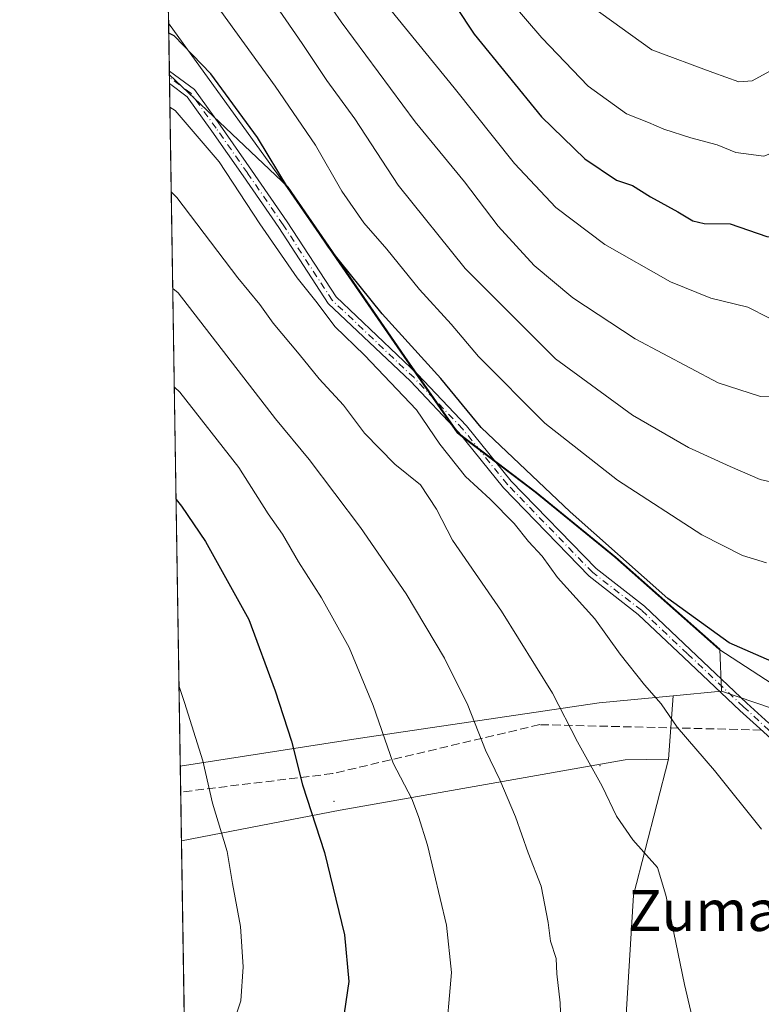
# Model space of a CAD drawing. Units: metres. Extents: x 606690 to 610114, y 4777850 to 4780217.
# Drawn here: x 606690 to 606835, y 4778117 to 4778310 of the extents above; entities that cross this region are included whole.
import ezdxf
from ezdxf.enums import TextEntityAlignment as Align

# ---------------------------------------------------------------- set-up
doc = ezdxf.new("R2010")
doc.units = ezdxf.units.M
doc.header["$MEASUREMENT"] = 0
doc.linetypes.add('DGN Style 3', pattern=[2.307223458686699, 1.648016756204785, -0.6592067024819142])
doc.linetypes.add('DGN Style 4', pattern=[2.6384748266838614, 1.318413404963828, -0.6592067024819142, 0.001648016756204785, -0.6592067024819142])
for name, color, linetype, lineweight in [('Arbolado forestal CxS', 92, 'Continuous', 0), ('Camino Cxs', 7, 'Continuous', 0), ('Camino eje', 30, 'DGN Style 4', 13), ('Centroide de Edificación ligera', 7, 'Continuous', 0), ('Comarca CxS', 21, 'Continuous', 0), ('Comunidad Autónoma CxS', 142, 'Continuous', 0), ('Curva de nivel maestra', 30, 'Continuous', 30), ('Curva de nivel normal', 30, 'Continuous', 0), ('Matorral CxS', 135, 'Continuous', 0), ('Municipio', 91, 'Continuous', 13), ('Municipio CxS', 4, 'Continuous', 0), ('Pastizal CxS', 92, 'Continuous', 0), ('Provincia CxS', 1, 'Continuous', 0), ('Senda', 7, 'DGN Style 3', 0), ('Texto cartográfico', 7, 'Continuous', 0)]:
    doc.layers.add(name, color=color, linetype=linetype, lineweight=lineweight)
doc.styles.add('Style-Arial', font='txt')

msp = doc.modelspace()

# ---------------------------------------------------------------- linework, layer by layer
at = {"layer": 'Arbolado forestal CxS', "color": 92, "linetype": 'Continuous', "lineweight": 0, "extrusion": (-0.007315019819125832, 0.4658953312095411, 0.884809601463613), "elevation": 2222149.275042103, "flags": 128}
msp.add_lwpolyline([(-681658.8609949835, -4218726.217568501), (-681658.8609949835, -4218830.68331006)], dxfattribs=at)
at = {"layer": 'Arbolado forestal CxS', "color": 92, "linetype": 'Continuous', "lineweight": 0, "extrusion": (-0.004956920210701783, 0.307907382444678, 0.9514034227277572), "elevation": 1468696.285980836, "flags": 128}
msp.add_lwpolyline([(-683554.8438444802, -4536070.324458868), (-683554.8438444802, -4536071.10803455)], dxfattribs=at)
at = {"layer": 'Arbolado forestal CxS', "color": 92, "linetype": 'Continuous', "lineweight": 0, "extrusion": (-0.004988680148911177, 0.3080509619441093, 0.9513567774056593), "elevation": 1469363.061326549, "flags": 128}
msp.add_lwpolyline([(-684010.5161853498, -4535785.219914422), (-684010.5161853498, -4535785.68730826)], dxfattribs=at)
at = {"layer": 'Arbolado forestal CxS', "color": 92, "linetype": 'Continuous', "lineweight": 0, "extrusion": (-0.004829935777434035, 0.3120296107163377, 0.9500601000760934), "elevation": 1488469.960019031, "flags": 128}
msp.add_lwpolyline([(-680601.0429981238, -4530063.334500182), (-680601.0429981237, -4530064.58583407)], dxfattribs=at)
at = {"layer": 'Arbolado forestal CxS', "color": 92, "linetype": 'Continuous', "lineweight": 0, "extrusion": (-0.003298880391196187, 0.2100881660280604, 0.9776768790777097), "elevation": 1002304.837704966, "flags": 128}
msp.add_lwpolyline([(-681665.3813262136, -4661510.239037959), (-681665.3813262136, -4661646.891003942)], dxfattribs=at)
at = {"layer": 'Arbolado forestal CxS', "color": 92, "linetype": 'Continuous', "lineweight": 0, "extrusion": (0.2180938425215384, 0.02042379694418229, 0.9757140689631226), "elevation": 230374.5894557296, "flags": 128}
msp.add_lwpolyline([(4700783.809187538, -1024103.511177629), (4700783.809187538, -1024093.783175781)], dxfattribs=at)
at = {"layer": 'Arbolado forestal CxS', "color": 92, "linetype": 'Continuous', "lineweight": 0, "extrusion": (0.004289699170174157, -0.2731720256379571, 0.961955634574633), "elevation": -1302190.113354628, "flags": 128}
msp.add_lwpolyline([(681669.7995329441, 4586542.910797842), (681669.7995329441, 4586768.837632187)], dxfattribs=at)
at = {"layer": 'Arbolado forestal CxS', "color": 92, "linetype": 'Continuous', "lineweight": 0}
for points in [[(606944.3833, 4778189.543299999, 456.1652999999933), (606921.6020999998, 4778198.655900001, 451.6944999999978), (606917.6032999996, 4778218.706499999, 448.2160000000004), (606896.4565000003, 4778231.758099999, 442.9639000000025), (606883.1639, 4778228.4099, 441.7170999999944), (606875.1331000002, 4778218.150699999, 442.1211999999941), (606878.9562999997, 4778174.3257, 450.6848999999929), (606855.2577000001, 4778168.465100001, 451.3387999999978), (606855.2512999997, 4778168.4641, 451.3390000000073), (606852.5925000003, 4778169.740499999, 451.2301000000007), (606826.7664999999, 4778178.5175, 451.8335999999982), (606826.4332999998, 4778186.760299999, 450.0430000000051), (606806.0935000004, 4778204.7501, 449.8217000000004), (606790.5339000003, 4778217.4801, 450.4170000000013), (606775.2540999996, 4778229.0701, 451.8117999999959), (606764.8645000001, 4778244.040300001, 450.7232999999979), (606742.0251000002, 4778277.119899999, 449.909799999994), (606718.8323999997, 4778299.0747, 452.1554000000033), (606717.3694000002, 4778392.2411, 403.2378999999929)], [(606718.8323999997, 4778299.0747, 452.1554000000033), (606742.0251000002, 4778277.119899999, 449.909799999994), (606764.8645000001, 4778244.040300001, 450.7232999999979), (606775.2540999996, 4778229.0701, 451.8117999999959), (606790.5339000003, 4778217.4801, 450.4170000000013), (606806.0935000004, 4778204.7501, 449.8217000000004), (606826.4332999998, 4778186.760299999, 450.0430000000051), (606826.7664999999, 4778178.5175, 451.8335999999982)], [(606718.8323999997, 4778299.0747, 452.1554000000033), (606742.0251000002, 4778277.119899999, 449.909799999994), (606764.8645000001, 4778244.040300001, 450.7232999999979), (606775.2540999996, 4778229.0701, 451.8117999999959), (606790.5339000003, 4778217.4801, 450.4170000000013), (606806.0935000004, 4778204.7501, 449.8217000000004), (606826.4332999998, 4778186.760299999, 450.0430000000051), (606826.7664999999, 4778178.5175, 451.8335999999982)], [(606826.7664999999, 4778178.5175, 451.8335999999982), (606852.5925000003, 4778169.740499999, 451.2301000000007), (606855.2512999997, 4778168.4641, 451.3390000000073), (606855.2577000001, 4778168.465100001, 451.3387999999978), (606878.9562999997, 4778174.3257, 450.6848999999929), (606875.1331000002, 4778218.150699999, 442.1211999999941), (606883.1639, 4778228.4099, 441.7170999999944), (606896.4565000003, 4778231.758099999, 442.9639000000025), (606917.6032999996, 4778218.706499999, 448.2160000000004), (606921.6020999998, 4778198.655900001, 451.6944999999978), (606944.3833, 4778189.543299999, 456.1652999999933), (606974.4540999997, 4778189.543099999, 462.7485000000015), (607077.6284999996, 4778129.7127, 490.6233999999968), (607088.3718999998, 4778134.671499999, 495.0671000000002)], [(606817.3161000004, 4778177.6325, 453.9645000000019), (606802.8339000001, 4778176.2763, 457.7966000000015), (606755.7307000002, 4778169.274499999, 471.7437999999966), (606720.9556999998, 4778163.8564, 481.4024000000064)], [(606816.4033000004, 4778165.248299999, 456.2391999999964), (606807.9260999998, 4778165.136700001, 458.1113000000041), (606752.2297, 4778155.270500001, 473.6555999999982), (606721.1848999998, 4778149.2597, 482.2960000000021)], [(606816.4033000004, 4778165.248299999, 456.2391999999964), (606809.5559, 4778138.606899999, 461.0200000000041), (606807.3608999997, 4778102.4387, 462.8089999999939), (606840.4203000005, 4778095.000499999, 457.8358000000007), (606860.2569000004, 4778090.0415, 456.116399999999), (606872.6545000002, 4778085.081300001, 454.9928000000073), (606873.4804999996, 4778064.418500001, 454.3889000000054), (606856.7670999998, 4778027.523700001, 449.9790999999968), (606856.0581, 4778026.6645, 449.7994999999937)]]:
    msp.add_polyline3d(points, dxfattribs=at)
for points in [[(606826.7664999999, 4778178.5175, 451.8335999999982), (606817.3161000004, 4778177.6325, 453.9645000000019), (606802.8339000001, 4778176.2763, 457.7966000000015), (606755.7307000002, 4778169.274499999, 471.7437999999966), (606720.9556999998, 4778163.8564, 481.4024000000064), (606718.8323999997, 4778299.0747, 452.1554000000033), (606742.0251000002, 4778277.119899999, 449.909799999994), (606764.8645000001, 4778244.040300001, 450.7232999999979), (606775.2540999996, 4778229.0701, 451.8117999999959), (606790.5339000003, 4778217.4801, 450.4170000000013), (606806.0935000004, 4778204.7501, 449.8217000000004), (606826.4332999998, 4778186.760299999, 450.0430000000051)], [(606856.0581, 4778026.6645, 449.7994999999937), (606848.6864999998, 4778009.0429, 444.8313000000053), (606837.1146999998, 4777992.5119, 439.9738999999972), (606824.1533000004, 4777982.853499999, 437.1946000000025), (606794.0078999996, 4777964.329700001, 432.5798999999971), (606767.4457, 4777950.076900001, 428.1793000000035), (606731.8136999998, 4777929.344900001, 420.3350999999967), (606754.0768999998, 4777876.4077, 397.256899999993), (606758.2095999997, 4777850.144200001, 386.3352000000014), (606727.5817999998, 4777849.6569, 388.902700000006), (606725.8896000005, 4777849.6569, 388.9879999999976), (606721.1848999998, 4778149.2597, 482.2960000000021), (606752.2297, 4778155.270500001, 473.6555999999982), (606807.9260999998, 4778165.136700001, 458.1113000000041), (606816.4033000004, 4778165.248299999, 456.2391999999964), (606809.5559, 4778138.606899999, 461.0200000000041), (606807.3608999997, 4778102.4387, 462.8089999999939), (606840.4203000005, 4778095.000499999, 457.8358000000007), (606860.2569000004, 4778090.0415, 456.116399999999), (606872.6545000002, 4778085.081300001, 454.9928000000073), (606873.4804999996, 4778064.418500001, 454.3889000000054), (606856.7670999998, 4778027.523700001, 449.9790999999968)]]:
    msp.add_polyline3d(points, close=True, dxfattribs=at)
at = {"layer": 'Camino Cxs', "color": 7, "linetype": 'Continuous', "lineweight": 0, "extrusion": (0.009963500210829758, -0.6269888344946878, 0.7789645242772882), "elevation": -2989540.252197041, "flags": 128}
msp.add_lwpolyline([(682564.7631850215, 3714429.81386952), (682564.7631850215, 3714432.86792429)], dxfattribs=at)
at = {"layer": 'Camino Cxs', "color": 7, "linetype": 'Continuous', "lineweight": 0, "extrusion": (0.01048223144810318, -0.6268268998836031, 0.7790880312302199), "elevation": -2988451.699729604, "flags": 128}
msp.add_lwpolyline([(686528.8566262077, 3714575.207882687), (686528.8566262077, 3714578.263163559)], dxfattribs=at)
msp.add_lwpolyline([(686528.8566262077, 3714575.207882687), (686528.8566262077, 3714578.263163559)], dxfattribs=at)
at = {"layer": 'Camino Cxs', "color": 7, "linetype": 'Continuous', "lineweight": 0, "extrusion": (0.1046238902404282, -0.06800559550693398, 0.9921839953207803), "elevation": -261022.9719487481, "flags": 128}
msp.add_lwpolyline([(4336986.755054433, 2079097.71348328), (4336986.755054433, 2079097.715887445)], dxfattribs=at)
at = {"layer": 'Camino Cxs', "color": 7, "linetype": 'Continuous', "lineweight": 0}
for points in [[(606837.0762999998, 4778168.6305, 457.4817999999942), (606833.5613000002, 4778171.8069, 460.9673999999941), (606830.3457000004, 4778174.755899999, 462.8227000000043), (606819.3914999999, 4778185.1437, 469.1809999999969), (606810.4742999999, 4778193.5715, 467.4459000000061), (606800.8941000003, 4778201.0229, 465.4612999999954), (606784.1442999998, 4778218.304099999, 474.9514000000054), (606775.4095000001, 4778229.156500001, 471.7937999999995), (606765.9309, 4778239.161699999, 464.5022000000026), (606749.8690999999, 4778254.366900001, 461.0313000000024), (606740.2077000003, 4778269.230699999, 462.2011000000057), (606733.2516999999, 4778279.348300001, 455.9633999999933), (606727.1375000002, 4778288.098099999, 457.8571999999986), (606722.2719000002, 4778294.827099999, 453.7076999999991), (606718.8601000002, 4778297.440099999, 454.2540000000009), (606718.8201000001, 4778299.8201, 456.1693999999989), (606723.7127, 4778296.2477, 454.0243000000046), (606728.7675000001, 4778289.256899999, 458.6052999999956), (606734.8954999996, 4778280.487700001, 456.6598999999987), (606741.8702999996, 4778270.342300001, 464.4171000000061), (606751.4165000003, 4778255.655900001, 461.1613999999972), (606767.3454999998, 4778240.5767, 463.9587000000029), (606776.9168999996, 4778230.4735, 472.8856999999989), (606785.6447000002, 4778219.629899999, 475.4876999999979), (606802.2324999999, 4778202.515500001, 468.4337999999989), (606811.7023, 4778195.1501, 469.3966999999975), (606820.6935000002, 4778186.658500001, 471.1597000000039), (606831.7099000001, 4778176.218699999, 466.9285999999993), (606835.9983000001, 4778172.285599999, 464.2363000000041)], [(606718.8202999998, 4778299.8201, 456.1693999999989), (606723.7127, 4778296.2477, 454.0243000000046), (606728.7675000001, 4778289.256899999, 458.6052999999956), (606734.8954999996, 4778280.487700001, 456.6598999999987), (606741.8702999996, 4778270.342300001, 464.4171000000061), (606751.4165000003, 4778255.655900001, 461.1613999999972), (606767.3454999998, 4778240.5767, 463.9587000000029), (606776.9168999996, 4778230.4735, 472.8856999999989), (606785.6447000002, 4778219.629899999, 475.4876999999979), (606802.2324999999, 4778202.515500001, 468.4337999999989), (606811.7023, 4778195.1501, 469.3966999999975), (606820.6935000002, 4778186.658500001, 471.1597000000039), (606831.7099000001, 4778176.218699999, 466.9285999999993), (606835.9983000001, 4778172.285599999, 464.2361999999994)], [(606870.3243000006, 4778106.500499999, 455.3853999999993), (606866.2367000004, 4778121.237299999, 455.0241999999998), (606862.2651000004, 4778135.0845, 454.4590999999928), (606858.7433000002, 4778144.262499999, 453.8263000000007), (606854.4074999997, 4778153.251499999, 453.0999000000011), (606847.7603000002, 4778161.0593, 452.4741999999969), (606843.8174999999, 4778164.5869, 453.0155999999988), (606838.5220999997, 4778167.463500001, 454.952099999995), (606837.0762999998, 4778168.6305, 457.4817999999942), (606833.5613000002, 4778171.8069, 460.9673999999941), (606830.3457000004, 4778174.755899999, 462.8227000000043), (606819.3914999999, 4778185.1437, 469.1809999999969), (606810.4742999999, 4778193.5715, 467.4459000000061), (606800.8941000003, 4778201.0229, 465.4612999999954), (606784.1442999998, 4778218.304099999, 474.9514000000054), (606775.4095000001, 4778229.156500001, 471.7937999999995), (606765.9309, 4778239.161699999, 464.5022000000026), (606749.8690999999, 4778254.366900001, 461.0313000000024), (606740.2077000003, 4778269.230699999, 462.2011000000057), (606733.2516999999, 4778279.348300001, 455.9633999999933), (606727.1375000002, 4778288.098099999, 457.8571999999986), (606722.2719000002, 4778294.827099999, 453.7076999999991), (606718.8601000002, 4778297.440099999, 454.2540000000009)]]:
    msp.add_polyline3d(points, dxfattribs=at)
msp.add_3dface([(606718.8601000002, 4778297.440099999, 454.2540000000009), (606718.858, 4778297.441500001, 454.2543000000006), (606718.8201000001, 4778299.8201, 456.1693999999989)], dxfattribs=at)
at = {"layer": 'Camino eje', "color": 30, "linetype": 'DGN Style 4', "lineweight": 13}
msp.add_polyline3d([(606868.2959000003, 4778117.929500001, 455.0905000000057), (606867.2955, 4778121.535900001, 455.0023999999976), (606863.3092999998, 4778135.433900001, 454.4281000000047), (606859.7538999999, 4778144.699300001, 453.773199999996), (606855.3367, 4778153.856899999, 453.0154000000039), (606848.5493000001, 4778161.829299999, 452.3824000000022), (606844.4555000003, 4778165.4923, 453.1272000000026), (606839.0471000001, 4778168.4301, 456.6621000000014), (606836.0312999999, 4778170.898499999, 461.4878999999929), (606831.0279000001, 4778175.487299999, 464.8942999999999), (606820.0789000001, 4778185.869899999, 470.2213999999949), (606811.0883, 4778194.3607, 468.5378999999957), (606801.5632999997, 4778201.769099999, 466.9541999999929), (606784.8945000004, 4778218.9671, 475.2712999999931), (606776.1633000001, 4778229.815099999, 472.2309999999998), (606766.6382999998, 4778239.8693, 464.4084000000003), (606750.6429000003, 4778255.011499999, 461.2263999999996), (606741.0390999997, 4778269.786499999, 463.3016999999964), (606734.0736999996, 4778279.9179, 456.3926999999967), (606727.9524999997, 4778288.6775, 458.1907000000065), (606722.9923, 4778295.5373, 453.7854999999981), (606718.8400999998, 4778298.630100001, 455.1766000000061), (606718.8393999999, 4778298.6306, 455.1772999999957)], dxfattribs=at)
at = {"layer": 'Centroide de Edificación ligera', "color": 7, "linetype": 'Continuous', "lineweight": 0}
for p in [(606803, 4778164, 468.7725999999967), (606751, 4778157, 481.4704000000056)]:
    msp.add_point(p, dxfattribs=at)
at = {"layer": 'Comarca CxS', "color": 21, "linetype": 'Continuous', "lineweight": 0, "flags": 128}
msp.add_lwpolyline([(607448.8329648739, 4777861.132734426), (606725.8900008193, 4777849.629982186), (606718.6730419064, 4778309.222930199), (606705.4038837771, 4779154.234184499), (606689.5600008209, 4780163.209982164), (608047.8907999992, 4780184.8299), (608133.5086000006, 4780186.192600002), (609484.0488000235, 4780207.688215907), (610076.6300008458, 4780217.119982166), (610107.4678335482, 4778313.550265565), (610114.1100008476, 4777903.539982189), (609768.1823078122, 4777898.03592344), (609420.6117133889, 4777892.505724473), (609335.8523415402, 4777891.157117319), (608344.6941890955, 4777875.386802027), (608236.4475015538, 4777873.664502308)], close=True, dxfattribs=at)
at = {"layer": 'Comunidad Autónoma CxS', "color": 142, "linetype": 'Continuous', "lineweight": 0, "flags": 128}
msp.add_lwpolyline([(607448.8329648739, 4777861.132734426), (606725.8900008193, 4777849.629982186), (606718.6730419064, 4778309.222930199), (606705.4038837771, 4779154.234184499), (606689.5600008209, 4780163.209982164), (608047.8907999992, 4780184.8299), (608133.5086000006, 4780186.192600002), (609484.0488000235, 4780207.688215907), (610076.6300008458, 4780217.119982166), (610107.4678335482, 4778313.550265565), (610114.1100008476, 4777903.539982189), (609768.1823078122, 4777898.03592344), (609420.6117133889, 4777892.505724473), (609335.8523415402, 4777891.157117319), (608344.6941890955, 4777875.386802027), (608236.4475015538, 4777873.664502308)], close=True, dxfattribs=at)
at = {"layer": 'Curva de nivel maestra', "color": 30, "linetype": 'Continuous', "lineweight": 30, "flags": 128}
for points, elevation in [([(606774.8200000003, 4778312.460100001), (606778.3899999997, 4778307.0801), (606791.5700000003, 4778290.870100001), (606800.0199999996, 4778282.6501), (606806.1900000004, 4778278.530099999), (606809.3700000001, 4778277.4801), (606812.9000000004, 4778275.2401), (606818.2400000002, 4778272.3201), (606821.1299999999, 4778270.520099999), (606823.3799999999, 4778270.030099999), (606828.4299999997, 4778269.970100001), (606835.6399999997, 4778267.5001), (606838.9100000003, 4778267.020099999), (606842.1699999999, 4778268.890100001), (606849.2400000002, 4778274.5801), (606857.8099999996, 4778279.600099999), (606863.1399999997, 4778283.530099999), (606868.0300000003, 4778289.3301), (606870.7999999998, 4778293.880100001), (606875.8499999996, 4778298.770099999), (606883.9299999997, 4778309.360099999), (606895.0300000003, 4778327.3201)], 425), ([(606838.6900000004, 4778183.450099999), (606828.2599999999, 4778188.020099999), (606816.2599999999, 4778196.690099999), (606797.1900000004, 4778213.610099999), (606779.75, 4778230.140100001), (606771.8499999996, 4778239.700099999), (606760.4400000004, 4778252.3301), (606749.9000000004, 4778265.370100001), (606745.6500000004, 4778271.780099999), (606742.1200000001, 4778276.800100001), (606736.04, 4778286.840100001), (606726.9100000003, 4778299.280099999), (606719.75, 4778306.7501), (606718.7039999999, 4778307.250800001)], 450), ([(606720.1361999996, 4778216.0441), (606721.1900000004, 4778214.720100001), (606725.9100000003, 4778207.8301), (606734.3399999999, 4778192.590100001), (606739.5099999999, 4778178.590100001), (606742.6699999999, 4778168.7501), (606744.8399999999, 4778160.190099999), (606749.1200000001, 4778146.960100001), (606753.0599999996, 4778130.870100001), (606753.9199999999, 4778121.7401), (606752.6900000004, 4778113.3101), (606748.9100000003, 4778102.940099999), (606742.7000000002, 4778092.8201), (606730.5599999996, 4778078.800100001), (606726.0899999999, 4778075.0701), (606723.3899999997, 4778074.5801), (606722.3624999998, 4778074.271000001)], 475)]:
    msp.add_lwpolyline(points, dxfattribs=dict(at, elevation=elevation))
at = {"layer": 'Curva de nivel normal', "color": 30, "linetype": 'Continuous', "lineweight": 0, "flags": 128}
for points, elevation in [([(606926.3899999997, 4778331.680000001), (606914.5899999999, 4778309.560000001), (606902.8300000001, 4778289.9), (606902.7599, 4778289.797599999), (606890.9199999999, 4778272.5), (606878.1600000003, 4778258.26), (606865.1399999997, 4778248.99), (606860.7800000003, 4778245.460000001), (606857.29, 4778241.119999999), (606848.4199999999, 4778235.939999999), (606841.6399999997, 4778235.17), (606838.4699999997, 4778236.15), (606834.3399999999, 4778236.189999999), (606826.0800000001, 4778238.880000001), (606809.8700000001, 4778247.480000001), (606797.6799999997, 4778255.460000001), (606790.1299999999, 4778261.800000001), (606783.0800000001, 4778269.52), (606776.4800000006, 4778278.15), (606766.8399999999, 4778289.92), (606752.4000000004, 4778309.470000001), (606744.2300000006, 4778321.289999999)], 435), ([(606844.1699999999, 4778217.74), (606834.2999999998, 4778219.939999999), (606828.4100000003, 4778222.5), (606820.2999999998, 4778226.180000001), (606809.3200000003, 4778232.539999999), (606794.3200000003, 4778243.57), (606776.6299999999, 4778261.230000001), (606763.5199999996, 4778277.529999999), (606755.0599999996, 4778290.480000001), (606749.5899999999, 4778297.99), (606744.7999999998, 4778305.26), (606735.9000000004, 4778318.140000001)], 440), ([(606902.6900000004, 4778315.560000001), (606898.0199999996, 4778308.560000001), (606890.9299999997, 4778296.9), (606883.8600000005, 4778287.9), (606878.6299999999, 4778280.57), (606874.9800000006, 4778276), (606872.4500000002, 4778272.49), (606867.8099999996, 4778268.720000001), (606859.8099999996, 4778264.189999999), (606854.8099999996, 4778260.77), (606851.1500000004, 4778258.210000001), (606848.8200000003, 4778255.199999999), (606846.1500000004, 4778253.350000001), (606841.4900000002, 4778252.220000001), (606838.7000000002, 4778251.039999999), (606836, 4778251.539999999), (606831.8799999999, 4778253.630000001), (606824.6799999997, 4778255.42), (606816.7800000003, 4778258.59), (606803.9500000002, 4778265.939999999), (606794.3399999999, 4778273.15), (606786.3099999996, 4778281.730000001), (606774.4600000001, 4778296.529999999), (606758.04, 4778316.77)], 430), ([(606870.1399999997, 4778311.529999999), (606863.8099999996, 4778304.24), (606854.4800000006, 4778295.060000001), (606850.1500000004, 4778291.730000001), (606844.6900000004, 4778289.16), (606838.79, 4778284.710000001), (606835, 4778283.189999999), (606829.5800000001, 4778283.91), (606825.8700000001, 4778285.390000001), (606820.75, 4778286.810000001), (606815.4800000006, 4778288.480000001), (606812.4500000002, 4778289.789999999), (606808.1699999999, 4778291.470000001), (606800.6600000003, 4778296.880000001), (606791.5999999996, 4778306.34), (606782.8399999999, 4778316.640000001)], 420), ([(606835.5700000003, 4778203.630000001), (606830.8499999996, 4778205.09), (606822.8799999999, 4778209.140000001), (606806.4400000004, 4778219.82), (606792.2100000001, 4778230.960000001), (606779.2699999996, 4778244.02), (606773.9000000004, 4778250.310000001), (606767.7199999997, 4778257.109999999), (606761.3099999996, 4778264.99), (606756.8200000003, 4778270.16), (606752.5499999998, 4778276.380000001), (606747.3600000005, 4778285.369999999), (606739.5, 4778296.859999999), (606726.9800000006, 4778314.24)], 445), ([(606850.9400000004, 4778310.09), (606846.8600000005, 4778306.869999999), (606842.4900000002, 4778303.279999999), (606832.7599999999, 4778297.92), (606830.1100000005, 4778297.730000001), (606825.0800000001, 4778299.529999999), (606813.1500000004, 4778304.02), (606801.0999999996, 4778312.699999999)], 415.0000000000001), ([(606834.54, 4778151.550000001), (606825.4000000004, 4778163.050000001), (606818.0599999996, 4778171.480000001), (606814.9800000006, 4778176.060000001), (606811.6799999997, 4778179.789999999), (606806.9500000002, 4778185.810000001), (606802, 4778192.699999999), (606794.7000000002, 4778200.800000001), (606791.6799999997, 4778204.980000001), (606789.0199999996, 4778207.789999999), (606786.2400000002, 4778211.310000001), (606781.5, 4778216.119999999), (606776.7000000002, 4778220.539999999), (606771.6600000003, 4778226.859999999), (606767.1200000001, 4778233.57), (606756.9600000001, 4778244.26), (606751.1900000004, 4778249.850000001), (606747.6900000004, 4778254.49), (606743.7800000003, 4778259.380000001), (606736.5099999999, 4778269.960000001), (606728.5700000003, 4778282.07), (606719.9800000006, 4778292.16), (606718.9315, 4778292.761600001)], 455), ([(606719.1911000004, 4778276.2316), (606720.25, 4778275.109999999), (606732.1900000004, 4778259.390000001), (606736.4800000006, 4778254.199999999), (606739.0899999999, 4778250.5), (606744.2100000001, 4778244.480000001), (606748.0999999996, 4778239.66), (606752.8600000005, 4778234.470000001), (606756.9400000004, 4778229.01), (606762.8700000001, 4778222.949999999), (606767.9299999997, 4778218.930000001), (606771.0300000003, 4778214.15), (606774.1799999997, 4778208.050000001), (606783.7100000001, 4778194.180000001), (606793.7000000002, 4778178.119999999), (606798.5700000003, 4778168.66), (606803.4500000002, 4778159.99), (606806.2300000006, 4778154.08), (606809.4199999999, 4778149.439999999), (606814.2100000001, 4778144.08), (606815.8600000005, 4778138.609999999), (606817, 4778133.49), (606819.5099999999, 4778121.180000001), (606821.7599999999, 4778111.710000001)], 460), ([(606795.5099999999, 4778107.92), (606795.2000000002, 4778117.59), (606794.5499999998, 4778123.25), (606794.4199999999, 4778126.25), (606793.29, 4778129.640000001), (606792.8700000001, 4778133.279999999), (606791.4800000006, 4778140.380000001), (606788.9600000001, 4778146.9), (606786.4800000006, 4778153.970000001), (606783.4100000003, 4778161.230000001), (606780.6299999999, 4778166.99), (606777.1399999997, 4778175.82), (606772.5800000001, 4778184.970000001), (606765.0899999999, 4778197.57), (606756.1600000003, 4778210.539999999), (606746.1399999997, 4778223.890000001), (606739.5599999996, 4778231.84), (606720.54, 4778256.460000001), (606719.4886999996, 4778257.2784)], 465), ([(606719.7907999996, 4778238.0385), (606720.8399999999, 4778237.050000001), (606732.4100000003, 4778222.310000001), (606738.1299999999, 4778213.220000001), (606740.9500000002, 4778209.24), (606744.04, 4778203.83), (606748.5700000003, 4778196.82), (606753.9800000006, 4778187.07), (606758.6399999997, 4778175.74), (606762.5800000001, 4778164.49), (606766.2000000002, 4778157.449999999), (606767.5099999999, 4778154.02), (606769.2699999996, 4778148.439999999), (606773, 4778132.779999999), (606773.9699999997, 4778123.51), (606772.7599999999, 4778109.289999999)], 470), ([(606720.7111000001, 4778179.4362), (606721.7999999998, 4778176.32), (606725.3700000001, 4778164.9), (606727.2300000006, 4778156.65), (606730.0899999999, 4778147.199999999), (606731.1500000004, 4778140.9), (606732.7400000002, 4778132.5), (606733.2400000002, 4778124.619999999), (606732.7800000003, 4778118), (606730.4100000003, 4778111.01), (606723.0099999999, 4778098.59), (606721.9935, 4778097.769500001)], 480)]:
    msp.add_lwpolyline(points, dxfattribs=dict(at, elevation=elevation))
at = {"layer": 'Matorral CxS', "color": 135, "linetype": 'Continuous', "lineweight": 0, "extrusion": (0.01324475749159279, 0.1796951421313414, 0.9836331797440476), "elevation": 867098.9915389536, "flags": 128}
msp.add_lwpolyline([(-253944.1712079951, -4731052.805212334), (-253944.1712079952, -4731040.180796562)], dxfattribs=at)
at = {"layer": 'Matorral CxS', "color": 135, "linetype": 'Continuous', "lineweight": 0, "extrusion": (-0.0009200858939971884, 0.05863224089704266, 0.9982792263536986), "elevation": 280076.7928964919, "flags": 128}
msp.add_lwpolyline([(-681618.3269546243, -4759817.822197733), (-681618.3269546243, -4759822.878519903)], dxfattribs=at)
at = {"layer": 'Matorral CxS', "color": 135, "linetype": 'Continuous', "lineweight": 0, "extrusion": (-0.000979951709963708, 0.06238829920226194, 0.9980514715270428), "elevation": 297987.4044171277, "flags": 128}
msp.add_lwpolyline([(-681688.9193672033, -4758710.424138904), (-681688.9193672034, -4758719.993663369)], dxfattribs=at)
at = {"layer": 'Matorral CxS', "color": 135, "linetype": 'Continuous', "lineweight": 0}
msp.add_polyline3d([(606816.4033000004, 4778165.248299999, 456.2391999999964), (606807.9260999998, 4778165.136700001, 458.1113000000041), (606752.2297, 4778155.270500001, 473.6555999999982), (606721.1848999998, 4778149.2597, 482.2960000000021), (606720.9556999998, 4778163.8564, 481.4024000000064), (606755.7307000002, 4778169.274499999, 471.7437999999966), (606802.8339000001, 4778176.2763, 457.7966000000015), (606817.3161000004, 4778177.6325, 453.9645000000019)], close=True, dxfattribs=at)
for points in [[(606817.3161000004, 4778177.6325, 453.9645000000019), (606802.8339000001, 4778176.2763, 457.7966000000015), (606755.7307000002, 4778169.274499999, 471.7437999999966), (606720.9556999998, 4778163.8564, 481.4024000000064)], [(606816.4033000004, 4778165.248299999, 456.2391999999964), (606807.9260999998, 4778165.136700001, 458.1113000000041), (606752.2297, 4778155.270500001, 473.6555999999982), (606721.1848999998, 4778149.2597, 482.2960000000021)]]:
    msp.add_polyline3d(points, dxfattribs=at)
at = {"layer": 'Municipio', "color": 91, "linetype": 'Continuous', "lineweight": 13, "flags": 128}
msp.add_lwpolyline([(607140.0059999984, 4778068.401000001), (607098.5880000005, 4778078.330999999), (607041.5199999993, 4778090.441000002), (607005.1449999978, 4778100.703000001), (607001.7329999993, 4778101.665999998), (606980.5849999998, 4778106.307000002), (606967.9390000005, 4778111.326999998), (606937.7399999998, 4778126.633999998), (606904.4639999997, 4778144.010000002), (606900.3479999999, 4778146.158999999), (606886.1609999995, 4778153.567999999), (606852.3939999989, 4778169.711), (606849.6890000005, 4778171.471000002), (606845.7829999985, 4778174.012000003), (606826.2319999987, 4778186.730999999), (606805.898, 4778204.726000001), (606790.3409999995, 4778217.456000002), (606776.1119999991, 4778228.245), (606775.0549999983, 4778229.045999999), (606764.6699999997, 4778244.013000002), (606741.8210000005, 4778277.094000001), (606718.6730419056, 4778309.222930197)], dxfattribs=at)
msp.add_lwpolyline([(607140.0059999984, 4778068.401000001), (607098.5880000005, 4778078.330999999), (607041.5199999993, 4778090.441000002), (607005.1449999978, 4778100.703000001), (607001.7329999993, 4778101.665999998), (606980.5849999998, 4778106.307000002), (606967.9390000005, 4778111.326999998), (606937.7399999998, 4778126.633999998), (606904.4639999997, 4778144.010000002), (606900.3479999999, 4778146.158999999), (606886.1609999995, 4778153.567999999), (606852.3939999989, 4778169.711), (606849.6890000005, 4778171.471000002), (606845.7829999985, 4778174.012000003), (606826.2319999987, 4778186.730999999), (606805.898, 4778204.726000001), (606790.3409999995, 4778217.456000002), (606776.1119999991, 4778228.245), (606775.0549999983, 4778229.045999999), (606764.6699999997, 4778244.013000002), (606741.8210000005, 4778277.094000001), (606718.6730419056, 4778309.222930197)], dxfattribs=at)
at = {"layer": 'Municipio CxS', "color": 4, "linetype": 'Continuous', "lineweight": 0, "flags": 128}
for points in [[(607140.0059999992, 4778068.401), (607098.5880000012, 4778078.331), (607041.52, 4778090.441000001), (607005.1449999987, 4778100.703000001), (607001.7330000001, 4778101.665999999), (606980.5850000007, 4778106.307000001), (606967.9390000014, 4778111.326999999), (606937.7400000006, 4778126.633999999), (606904.4640000006, 4778144.010000001), (606900.3480000007, 4778146.158999999), (606886.1610000003, 4778153.568), (606852.3939999999, 4778169.710999999), (606849.6890000014, 4778171.471000001), (606845.7829999994, 4778174.012000001), (606826.2319999995, 4778186.731000001), (606805.8980000009, 4778204.726), (606790.3410000004, 4778217.456000002), (606776.1120000001, 4778228.244999999), (606775.0549999991, 4778229.046), (606764.6700000005, 4778244.013000002), (606741.8210000013, 4778277.094000001), (606718.6730419064, 4778309.222930199), (606705.4038837771, 4779154.234184499)], [(607448.8329648739, 4777861.132734426), (606725.8900008193, 4777849.629982186), (606718.6730419064, 4778309.222930199), (606741.8210000013, 4778277.094000001), (606764.6700000005, 4778244.013000002), (606775.0549999991, 4778229.046), (606776.1120000001, 4778228.244999999), (606790.3410000004, 4778217.456000002), (606805.8980000009, 4778204.726), (606826.2319999995, 4778186.731000001), (606845.7829999994, 4778174.012000001), (606849.6890000014, 4778171.471000001), (606852.3939999999, 4778169.710999999), (606886.1610000003, 4778153.568), (606900.3480000007, 4778146.158999999), (606904.4640000006, 4778144.010000001), (606937.7400000006, 4778126.633999999), (606967.9390000014, 4778111.326999999), (606980.5850000007, 4778106.307000001), (607001.7330000001, 4778101.665999999), (607005.1449999987, 4778100.703000001), (607041.52, 4778090.441000001), (607098.5880000012, 4778078.331), (607140.0059999992, 4778068.401)]]:
    msp.add_lwpolyline(points, dxfattribs=at)
at = {"layer": 'Pastizal CxS', "color": 92, "linetype": 'Continuous', "lineweight": 0, "extrusion": (0.01324475749159279, 0.1796951421313414, 0.9836331797440476), "elevation": 867098.9915389536, "flags": 128}
msp.add_lwpolyline([(-253944.1712079951, -4731052.805212334), (-253944.1712079952, -4731040.180796562)], dxfattribs=at)
at = {"layer": 'Pastizal CxS', "color": 92, "linetype": 'Continuous', "lineweight": 0, "extrusion": (0.2180938425215384, 0.02042379694418229, 0.9757140689631226), "elevation": 230374.5894557296, "flags": 128}
msp.add_lwpolyline([(4700783.809187538, -1024103.511177629), (4700783.809187538, -1024093.783175781)], dxfattribs=at)
at = {"layer": 'Pastizal CxS', "color": 92, "linetype": 'Continuous', "lineweight": 0}
for points in [[(606985.0591000002, 4778037.9705, 460.2979999999953), (606921.4177000001, 4778031.358300001, 451.109500000006), (606856.0581, 4778026.6645, 449.7994999999937), (606856.7670999998, 4778027.523700001, 449.9790999999968), (606873.4804999996, 4778064.418500001, 454.3889000000054), (606872.6545000002, 4778085.081300001, 454.9928000000073), (606860.2569000004, 4778090.0415, 456.116399999999), (606840.4203000005, 4778095.000499999, 457.8358000000007), (606807.3608999997, 4778102.4387, 462.8089999999939), (606809.5559, 4778138.606899999, 461.0200000000041), (606816.4033000004, 4778165.248299999, 456.2391999999964), (606817.3161000004, 4778177.6325, 453.9645000000019), (606826.7664999999, 4778178.5175, 451.8335999999982), (606852.5925000003, 4778169.740499999, 451.2301000000007), (606855.2512999997, 4778168.4641, 451.3390000000073), (606855.2577000001, 4778168.465100001, 451.3387999999978), (606878.9562999997, 4778174.3257, 450.6848999999929), (606875.1331000002, 4778218.150699999, 442.1211999999941), (606883.1639, 4778228.4099, 441.7170999999944), (606896.4565000003, 4778231.758099999, 442.9639000000025), (606917.6032999996, 4778218.706499999, 448.2160000000004), (606921.6020999998, 4778198.655900001, 451.6944999999978), (606944.3833, 4778189.543299999, 456.1652999999933)], [(606826.7664999999, 4778178.5175, 451.8335999999982), (606852.5925000003, 4778169.740499999, 451.2301000000007), (606855.2512999997, 4778168.4641, 451.3390000000073), (606855.2577000001, 4778168.465100001, 451.3387999999978), (606878.9562999997, 4778174.3257, 450.6848999999929), (606875.1331000002, 4778218.150699999, 442.1211999999941), (606883.1639, 4778228.4099, 441.7170999999944), (606896.4565000003, 4778231.758099999, 442.9639000000025), (606917.6032999996, 4778218.706499999, 448.2160000000004), (606921.6020999998, 4778198.655900001, 451.6944999999978), (606944.3833, 4778189.543299999, 456.1652999999933), (606974.4540999997, 4778189.543099999, 462.7485000000015), (607077.6284999996, 4778129.7127, 490.6233999999968), (607088.3718999998, 4778134.671499999, 495.0671000000002)], [(606816.4033000004, 4778165.248299999, 456.2391999999964), (606809.5559, 4778138.606899999, 461.0200000000041), (606807.3608999997, 4778102.4387, 462.8089999999939), (606840.4203000005, 4778095.000499999, 457.8358000000007), (606860.2569000004, 4778090.0415, 456.116399999999), (606872.6545000002, 4778085.081300001, 454.9928000000073), (606873.4804999996, 4778064.418500001, 454.3889000000054), (606856.7670999998, 4778027.523700001, 449.9790999999968), (606856.0581, 4778026.6645, 449.7994999999937)]]:
    msp.add_polyline3d(points, dxfattribs=at)
at = {"layer": 'Provincia CxS', "color": 1, "linetype": 'Continuous', "lineweight": 0, "flags": 128}
msp.add_lwpolyline([(607448.8329648739, 4777861.132734426), (606725.8900008193, 4777849.629982186), (606718.6730419064, 4778309.222930199), (606705.4038837771, 4779154.234184499), (606689.5600008209, 4780163.209982164), (608047.8907999992, 4780184.8299), (608133.5086000006, 4780186.192600002), (609484.0488000235, 4780207.688215907), (610076.6300008458, 4780217.119982166), (610107.4678335482, 4778313.550265565), (610114.1100008476, 4777903.539982189), (609768.1823078122, 4777898.03592344), (609420.6117133889, 4777892.505724473), (609335.8523415402, 4777891.157117319), (608344.6941890955, 4777875.386802027), (608236.4475015538, 4777873.664502308)], close=True, dxfattribs=at)
at = {"layer": 'Senda', "color": 7, "linetype": 'DGN Style 3', "lineweight": 0}
msp.add_polyline3d([(606834.5258, 4778170.9353, 460.3114999999962), (606791.2268000003, 4778171.993000001, 463.0464999999967), (606750.7301000003, 4778162.421, 474.4306999999972), (606721.0350000003, 4778158.8095, 482.9149000000034)], dxfattribs=at)

# ---------------------------------------------------------------- texts
at = {"layer": 'Texto cartográfico', "color": 7, "linetype": 'Continuous', "lineweight": 0, "style": 'Style-Arial'}
msp.add_text('Zumaleku', height=8, dxfattribs=at).set_placement((606834.0709865856, 4778135.62015), align=Align.MIDDLE_CENTER)

doc.saveas('drawing.dxf')
